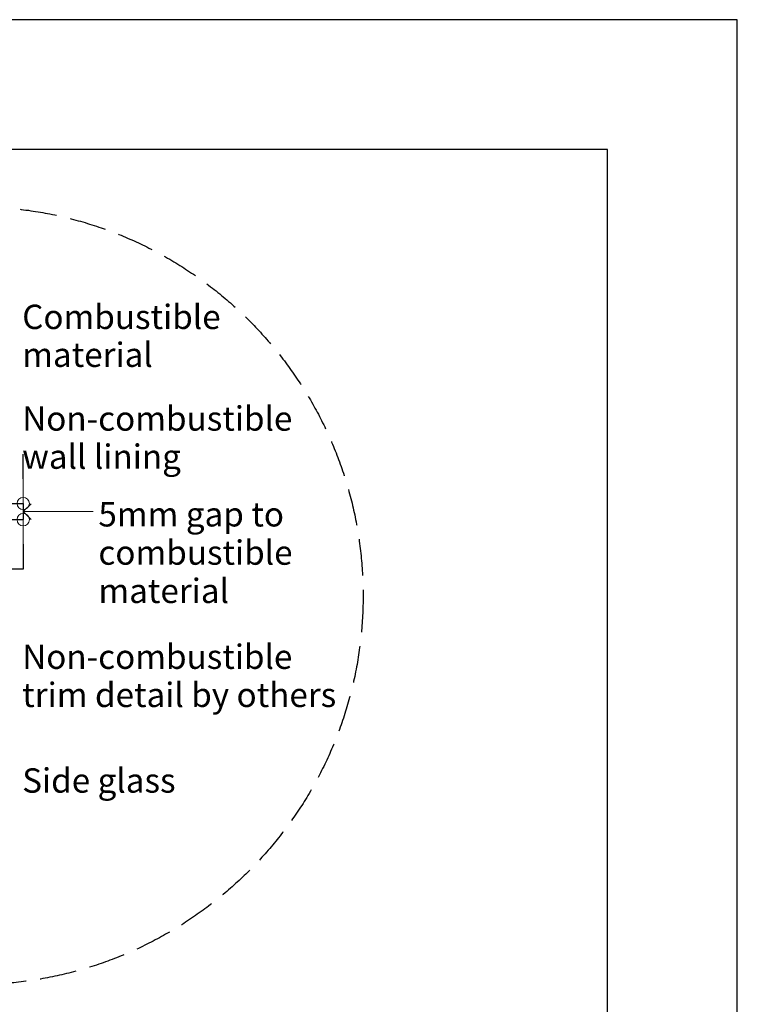
# Model space of a CAD drawing. Units: millimetres. Extents: x 22828 to 31454, y 28841 to 36681.
# Drawn here: x 25922 to 27027, y 33263 to 34779 of the extents above; entities that cross this region are included whole.
import ezdxf

# ---------------------------------------------------------------- set-up
doc = ezdxf.new("R2010")
doc.units = ezdxf.units.MM
doc.linetypes.add('Hidden Line', pattern=[78.244445, 56.444445, -21.8])
doc.layers.add('01 TFD - SHEET', color=7, linetype='Continuous')
doc.layers.add('0_Pen_No__2', color=8, linetype='Continuous', lineweight=15)
doc.layers.add('Annotation - Text_Pen_No__1', color=7, linetype='Continuous', lineweight=13)
doc.layers.add('0_Pen_No__5', color=7, linetype='Continuous', lineweight=25, true_color=0x40a5ff)
doc.styles.add('GENERATED_STYLE_1', font='Arial.ttf')
doc.dimstyles.new('GENERATED_STYLE__2', dxfattribs={"dimtxt": 30, "dimasz": 38, "dimexe": 0.18, "dimexo": 4, "dimgap": 0.09, "dimtad": 1, "dimtih": 1, "dimtoh": 1, "dimdec": 0, "dimzin": 0, "dimdsep": 46, "dimtxsty": 'GENERATED_STYLE_1', "dimblk": 'ARROWHEAD_1', "dimblk1": 'ARROWHEAD_1', "dimblk2": 'ARROWHEAD_1', "dimcen": 0.09, "dimclrd": 8, "dimclre": 8, "dimclrt": 5, "dimadec": 0, "dimazin": 0, "dimtfac": 1, "dimtdec": 4, "dimtmove": 0, "dimatfit": 3, "dimfxl": 1, "dimtolj": 1, "dimtzin": 0, "dimarcsym": 0})

# ---------------------------------------------------------------- blocks, each defined once
blk = doc.blocks.new('ARROWHEAD_1')
at = {"color": 0, "linetype": 'Continuous', "lineweight": 0}
blk.add_line((0, 0), (-1, 0), dxfattribs=at)
blk.add_circle((0, 0), 0.25, dxfattribs=at)
blk = doc.blocks.new('*D52')
at = {"color": 8, "linetype": 'Continuous', "lineweight": -2, "transparency": 16777216}
for p, q in [((2724.7, 4080.2), (2724.7, 4118.2)), ((2637.9, 4042.2), (2724.8, 4042.2)), ((2724.7, 4042.2), (2724.7, 4017.2)), ((2607.9, 4017.2), (2724.8, 4017.2)), ((2724.7, 3979.2), (2724.7, 3941.2)), ((2724.7, 3941.2), (2686.7, 3941.2))]:
    blk.add_line(p, q, dxfattribs=at)
at = {"layer": 'Defpoints', "color": 0, "linetype": 'Continuous', "lineweight": 18, "transparency": 16777216}
for p in [(2633.9, 4042.2), (2724.7, 4042.2), (2603.9, 4017.2)]:
    blk.add_point(p, dxfattribs=at)
at = {"color": 8, "linetype": 'Continuous', "lineweight": -2, "transparency": 16777216, "xscale": 38.00000000000001, "yscale": 38.00000000000001, "zscale": 38.00000000000001}
for p, rotation in [((2724.7, 4042.2), 270), ((2724.7, 4017.2), 90)]:
    blk.add_blockref('ARROWHEAD_1', p, dxfattribs=dict(at, rotation=rotation))
at = {"color": 5, "linetype": 'Continuous', "lineweight": 15, "transparency": 16777216, "insert": (2671.3, 3941.2), "char_height": 30, "attachment_point": 5, "rotation": 90, "style": 'GENERATED_STYLE_1'}
blk.add_mtext('\\A1;5', dxfattribs=at)
blk = doc.blocks.new('A$C9c28009a')
at = {"layer": '0_Pen_No__2', "linetype": 'Continuous'}
blk.add_line((2724.7, 4029.7), (2832.3, 4029.6), dxfattribs=at)
at = {"layer": '0_Pen_No__5', "linetype": 'Continuous'}
for q in [(2736.7, 4041.7), (2736.7, 4017.6)]:
    blk.add_line((2724.7, 4029.7), q, dxfattribs=at)
at = {"layer": '0_Pen_No__5', "linetype": 'Hidden Line'}
blk.add_circle((2648.8, 3900.2), 599.1, dxfattribs=at)
at = {"layer": 'Annotation - Text_Pen_No__1', "linetype": 'Continuous', "char_height": 37.5, "attachment_point": 1, "style": 'GENERATED_STYLE_1'}
for s, insert, width, line_spacing_factor in [('\\A1;{\\fArial|b0|i0|c0|p34;Combustible material}', (2723.1, 4348.2), 308.694, 0.932764), ('\\A1;{\\fArial|b0|i0|c0|p34;5mm gap to combustible material}', (2840.4, 4044.2), 310.885, 0.942772), ('\\A1;{\\fArial|b0|i0|c0|p34;Non-combustible \\P\\fArial|b0|i0|c0|p34;trim detail by others}', (2723.1, 3824.9), 520.175, 0.939439)]:
    blk.add_mtext(s, dxfattribs=dict(at, insert=insert, width=width, line_spacing_factor=line_spacing_factor))
at = {"layer": 'Annotation - Text_Pen_No__1', "linetype": 'Continuous', "insert": (2723.1, 4191.7), "char_height": 37.5, "attachment_point": 1, "line_spacing_factor": 0.939439, "style": 'GENERATED_STYLE_1'}
blk.add_mtext('\\A1;{\\fArial|b0|i0|c0|p34;Non-combustible\\P\\fArial|b0|i0|c0|p34;wall lining}', dxfattribs=at)
at = {"layer": 'Annotation - Text_Pen_No__1', "linetype": 'Continuous', "insert": (2723.1, 3634.3), "char_height": 37.5, "attachment_point": 1, "style": 'GENERATED_STYLE_1'}
blk.add_mtext('\\A1;{\\fArial|b0|i0|c0|p34;Side glass}', dxfattribs=at)
at = {"color": 8, "linetype": 'Continuous', "lineweight": 15}
dim = blk.add_linear_dim(base=(2724.7, 4042.2), p1=(2603.9, 4017.2), p2=(2633.9, 4042.2), angle=90, text='5', dimstyle='GENERATED_STYLE__2', dxfattribs=at)
dim.commit()
dim.dimension.update_dxf_attribs({"geometry": '*D52', "text_midpoint": (2671.3, 3941.2), "dimtype": 160, "text_rotation": 90})

msp = doc.modelspace()

# ---------------------------------------------------------------- linework, layer by layer
at = {"layer": '01 TFD - SHEET', "color": 7, "true_color": 0xffffff}
msp.add_lwpolyline([(22828.1, 28840.7), (27026.7, 28840.7), (27026.7, 34778.7), (22828.1, 34778.7)], close=True, dxfattribs=at)
at = {"layer": '01 TFD - SHEET'}
msp.add_lwpolyline([(23028, 29040.6), (26826.8, 29040.6), (26826.8, 34578.8), (23028, 34578.8)], close=True, dxfattribs=at)

# ---------------------------------------------------------------- block references
msp.add_blockref('A$C9c28009a', (23202.7, 29991.7))

doc.saveas('drawing.dxf')
